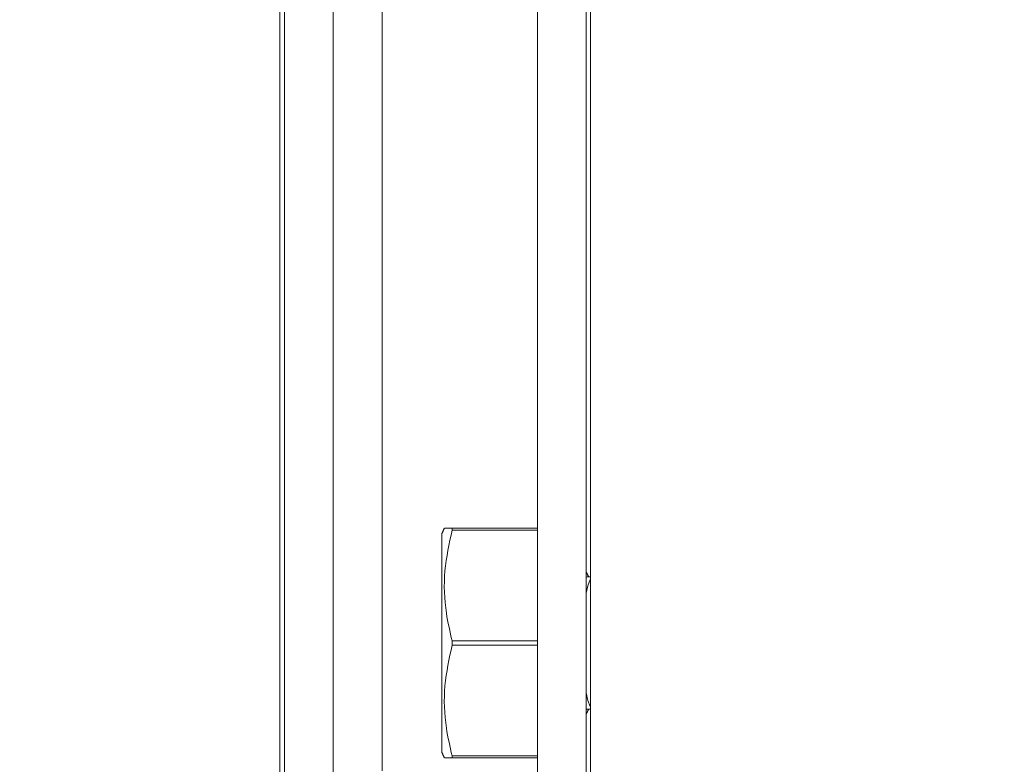
# Model space of a CAD drawing. Units: inches. Extents: x 87 to 5089, y -393 to 475.
# Drawn here: x 4832 to 4835, y -353 to -352 of the extents above; entities that cross this region are included whole.
import ezdxf

# ---------------------------------------------------------------- set-up
doc = ezdxf.new("R2010")
doc.units = ezdxf.units.IN
doc.header["$MEASUREMENT"] = 0
doc.header["$PDMODE"] = 35
doc.header["$PDSIZE"] = -1
for name, color, linetype in [('1', 1, 'Continuous'), ('3', 3, 'Continuous'), ('4', 4, 'Continuous')]:
    doc.layers.add(name, color=color, linetype=linetype)
doc.styles.add('ROMANS', font='ROMANS.shx', dxfattribs={"width": 0.8})
doc.dimstyles.new('125', dxfattribs={"dimtxt": 0.125, "dimasz": 0.125, "dimexe": 0.093, "dimexo": 0.093, "dimgap": 0.0325, "dimtad": 0, "dimdec": 4, "dimzin": 3, "dimdsep": 46, "dimlunit": 5, "dimtxsty": 'ROMANS', "dimcen": 0, "dimclrt": 3, "dimadec": 0, "dimazin": 0, "dimtfac": 1, "dimtdec": 4, "dimtofl": 0, "dimtmove": 0, "dimatfit": 3, "dimfxl": 0, "dimfrac": 2, "dimtolj": 1, "dimtzin": 0, "dimarcsym": 0})

# ---------------------------------------------------------------- blocks, each defined once
blk = doc.blocks.new('*D11')
at = {"layer": '4', "color": 0, "lineweight": -2}
for p, q in [((4830.8362, -327.4522), (4818.6937, -327.4522)), ((4820.3677, -329.7022), (4820.3677, -331.2922)), ((4820.3677, -354.4522), (4820.3677, -352.8622)), ((4830.8362, -356.7022), (4818.6937, -356.7022))]:
    blk.add_line(p, q, dxfattribs=at)
at = {"layer": '4', "color": 0}
for points in [[(4819.9927, -329.7022), (4820.7427, -329.7022), (4820.3677, -327.4522)], [(4819.9927, -354.4522), (4820.7427, -354.4522), (4820.3677, -356.7022)]]:
    blk.add_solid(points, dxfattribs=at)
at = {"layer": 'Defpoints', "color": 0}
for p in [(4832.5102, -327.4522), (4820.3677, -356.7022), (4832.5102, -356.7022)]:
    blk.add_point(p, dxfattribs=at)
at = {"layer": '4', "color": 3, "insert": (4820.3677, -342.0772), "char_height": 2.25, "attachment_point": 5, "rotation": 90, "style": 'ROMANS'}
blk.add_mtext('\\A1;29 1/4" [743]', dxfattribs=at)
blk = doc.blocks.new('*D9')
at = {"layer": '4', "color": 0, "lineweight": -2}
for p, q in [((4810.8233, -354.4522), (4810.8233, -352.2022)), ((4830.8362, -356.7022), (4809.1493, -356.7022)), ((4818.4768, -382.3272), (4809.1493, -382.3272)), ((4810.8233, -384.5772), (4810.8233, -386.8272))]:
    blk.add_line(p, q, dxfattribs=at)
at = {"layer": '4', "color": 0}
for points in [[(4810.4483, -354.4522), (4811.1983, -354.4522), (4810.8233, -356.7022)], [(4810.4483, -384.5772), (4811.1983, -384.5772), (4810.8233, -382.3272)]]:
    blk.add_solid(points, dxfattribs=at)
at = {"layer": 'Defpoints', "color": 0}
for p in [(4810.8233, -356.7022), (4832.5102, -356.7022), (4820.1508, -382.3272)]:
    blk.add_point(p, dxfattribs=at)
at = {"layer": '4', "color": 3, "insert": (4810.8233, -369.5147), "char_height": 2.25, "attachment_point": 5, "rotation": 90, "style": 'ROMANS'}
blk.add_mtext('\\A1;25 5/8" [651]', dxfattribs=at)
blk = doc.blocks.new('*D8')
at = {"layer": '4', "color": 0, "lineweight": -2}
for p, q in [((4830.8362, -327.4522), (4799.1493, -327.4522)), ((4800.8233, -329.7022), (4800.8233, -345.8727)), ((4800.8233, -380.0772), (4800.8233, -369.1569)), ((4818.4768, -382.3272), (4799.1493, -382.3272))]:
    blk.add_line(p, q, dxfattribs=at)
at = {"layer": '4', "color": 0}
for points in [[(4800.4483, -329.7022), (4801.1983, -329.7022), (4800.8233, -327.4522)], [(4800.4483, -380.0772), (4801.1983, -380.0772), (4800.8233, -382.3272)]]:
    blk.add_solid(points, dxfattribs=at)
at = {"layer": 'Defpoints', "color": 0}
for p in [(4800.8233, -327.4522), (4832.5102, -327.4522), (4820.1508, -382.3272)]:
    blk.add_point(p, dxfattribs=at)
at = {"layer": '4', "color": 3, "insert": (4800.8233, -357.5148), "char_height": 2.25, "attachment_point": 5, "rotation": 90, "style": 'ROMANS'}
blk.add_mtext('\\A1;54 7/8" [1394]', dxfattribs=at)

msp = doc.modelspace()

# ---------------------------------------------------------------- hatches: boundary and pattern name
at = {"layer": '1'}
h = msp.add_hatch(dxfattribs=at)
h.set_pattern_fill('ANSI31', color=256, scale=10, style=0)
h.set_pattern_definition([(45, (-691.4625, -137.6581), (-0.88388348, 0.88388348), [])])
h.paths.add_polyline_path([(4851.15083, -294.82718), (4820.15083, -294.82718), (4820.15083, -297.24701), (4817.70226, -298.4621), (4820.15083, -298.4621), (4822.5994, -298.4621), (4820.15083, -299.67719), (4820.15083, -301.82718), (4844.13043, -301.82718), (4844.13043, -324.45218), (4844.49543, -324.45218), (4844.49543, -326.83718, 0.4142136), (4844.98043, -327.32218), (4849.53043, -327.32218, 0.4142136), (4850.01543, -326.83718), (4850.01543, -324.45218), (4850.38043, -324.45218), (4850.38043, -330.45218), (4850.01543, -330.45218), (4850.01543, -328.06718, 0.4142136), (4849.53043, -327.58218), (4844.98043, -327.58218, 0.4142136), (4844.49543, -328.06718), (4844.49543, -330.45218), (4844.13043, -330.45218), (4844.13043, -353.70218), (4844.49543, -353.70218), (4844.49543, -356.08718, 0.4142136), (4844.98043, -356.57218), (4849.53043, -356.57218, 0.4142136), (4850.01543, -356.08718), (4850.01543, -353.70218), (4850.38043, -353.70218), (4850.38043, -359.70218), (4850.01543, -359.70218), (4850.01543, -357.31718, 0.4142136), (4849.53043, -356.83218), (4844.98043, -356.83218, 0.4142136), (4844.49543, -357.31718), (4844.49543, -359.70218), (4844.13043, -359.70218), (4844.13043, -382.32718), (4820.15083, -382.32718), (4820.15083, -384.74701), (4817.70226, -385.9621), (4820.15083, -385.9621), (4822.5994, -385.9621), (4820.15083, -387.17719), (4820.15083, -389.32718), (4851.15083, -389.32718)])

# ---------------------------------------------------------------- linework, layer by layer
at = {"layer": '3', "linetype": 'Continuous', "lineweight": 15}
for p, q in [((4833.01623, -329.79593), (4833.01623, -354.44448)), ((4833.25543, -330.76468), (4833.25543, -353.38968)), ((4833.13583, -342.07718), (4833.13583, -354.44448)), ((4833.00543, -342.48343), (4833.00543, -354.23343)), ((4833.63583, -344.95218), (4833.63583, -354.26468)), ((4833.75543, -344.95218), (4833.75543, -354.26468)), ((4833.76543, -354.26468), (4833.76543, -344.95218)), ((4833.42695, -352.79593), (4833.63583, -352.79593)), ((4833.42695, -352.79593), (4833.42695, -352.80098)), ((4833.40145, -352.80999), (4833.40145, -353.07718)), ((4833.63583, -352.80098), (4833.42695, -352.80098)), ((4833.75543, -352.91556), (4833.75751, -352.91506)), ((4833.40145, -353.07718), (4833.40145, -353.34437)), ((4833.42695, -353.07213), (4833.63583, -353.07213)), ((4833.42695, -353.07213), (4833.42695, -353.08223)), ((4833.63583, -353.08223), (4833.42695, -353.08223)), ((4833.75751, -353.2393), (4833.75543, -353.2388)), ((4833.42695, -353.35338), (4833.63583, -353.35338)), ((4833.42695, -353.35338), (4833.42695, -353.35843)), ((4833.63583, -353.35843), (4833.42695, -353.35843))]:
    msp.add_line(p, q, dxfattribs=at)
at = {"layer": '3', "linetype": 'Continuous', "lineweight": 15, "flags": 128}
for points in [[(4833.75543, -352.95489), (4833.7596, -352.93678), (4833.76523, -352.92197)], [(4833.76523, -353.2324), (4833.7596, -353.21758), (4833.75543, -353.19947)]]:
    msp.add_lwpolyline(points, dxfattribs=at)
at = {"layer": '3', "linetype": 'Continuous', "lineweight": 15}
for points in [[(4833.40801, -352.79593), (4833.40145, -352.80999)], [(4833.76144, -352.91506), (4833.75543, -352.90403)], [(4833.76543, -352.91506), (4833.75751, -352.91506)], [(4833.76543, -352.92161), (4833.76523, -352.92197)], [(4833.75543, -353.25033), (4833.76144, -353.2393)], [(4833.75751, -353.2393), (4833.76543, -353.2393)], [(4833.76523, -353.2324), (4833.76543, -353.23276)], [(4833.40145, -353.34437), (4833.40801, -353.35843)]]:
    msp.add_open_spline(points, degree=1, dxfattribs=at)
for points, knots in [([(4833.40903, -352.79593), (4833.41005, -352.79593), (4833.41168, -352.79593), (4833.42278, -352.79593), (4833.42695, -352.79593)], [0, 0, 0, 0, 0.6242835, 1, 1, 1, 1]), ([(4833.42695, -352.80098), (4833.41971, -352.83402), (4833.405, -352.90107), (4833.4086, -352.99309), (4833.42171, -353.04955), (4833.42695, -353.07213)], [0, 0, 0, 0, 0.368171, 0.7474173, 1, 1, 1, 1]), ([(4833.42695, -353.08223), (4833.41971, -353.11527), (4833.405, -353.18232), (4833.4086, -353.27434), (4833.42171, -353.3308), (4833.42695, -353.35338)], [0, 0, 0, 0, 0.368171, 0.7474173, 1, 1, 1, 1]), ([(4833.42695, -353.35843), (4833.42279, -353.35843), (4833.41172, -353.35843), (4833.40991, -353.35843), (4833.40877, -353.35843)], [0, 0, 0, 0, 0.3756977, 1, 1, 1, 1])]:
    msp.add_open_spline(points, degree=3, knots=knots, dxfattribs=at)

# ---------------------------------------------------------------- dimensions: what is measured, and where the dimension line sits
at = {"layer": '4'}
for base, p2, picture, middle in [((4800.82327, -327.45218), (4832.5102, -327.45218), '*D8', (4800.82327, -357.51481)), ((4810.82327, -356.70218), (4832.5102, -356.70218), '*D9', (4810.82327, -369.51468))]:
    dim = msp.add_linear_dim(base=base, p1=(4820.15083, -382.32718), p2=p2, angle=90, dimstyle='125', override={"dimscale": 18, "dimpost": '"'}, dxfattribs=at)
    dim.commit()
    dim.dimension.update_dxf_attribs({"geometry": picture, "text_midpoint": middle, "dimtype": 160})
dim = msp.add_linear_dim(base=(4820.36774, -356.70218), p1=(4832.5102, -327.45218), p2=(4832.5102, -356.70218), angle=90, dimstyle='125', override={"dimscale": 18, "dimpost": '"'}, dxfattribs=at)
dim.commit()
dim.dimension.update_dxf_attribs({"geometry": '*D11', "text_midpoint": (4820.36774, -342.07718)})

doc.saveas('drawing.dxf')
